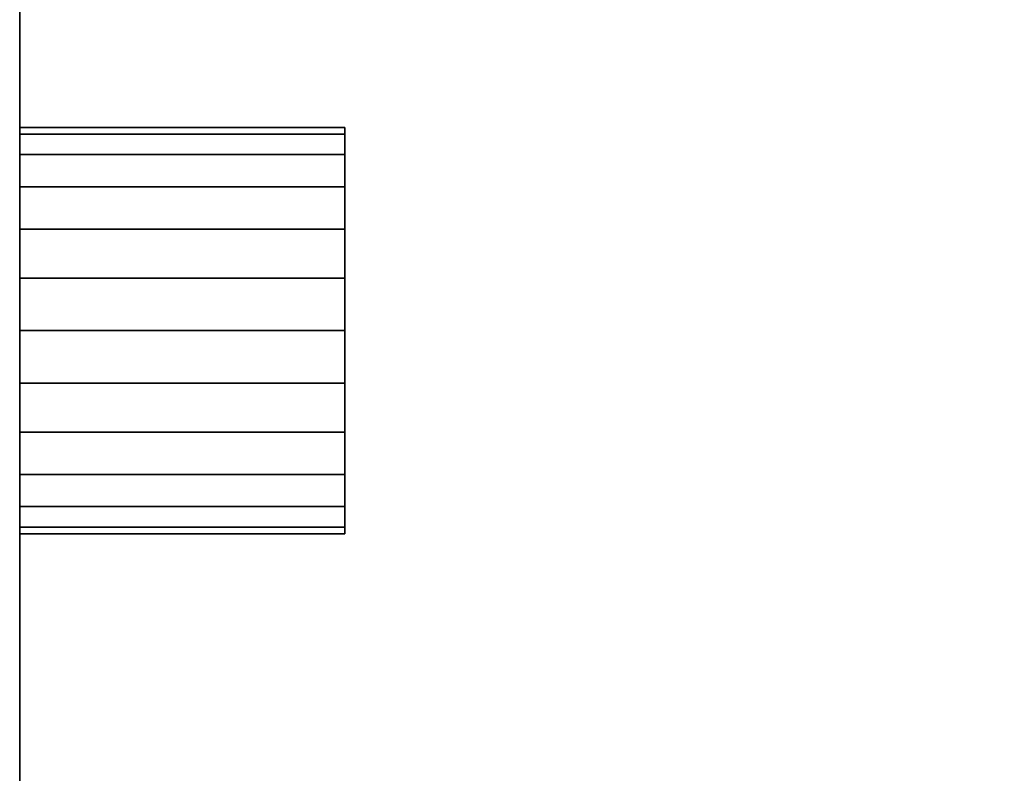
# Model space of a CAD drawing. Extents: x -1 to 2181, y -367 to 1.
# Drawn here: x 0 to 15, y -206 to -194 of the extents above; entities that cross this region are included whole.
import ezdxf

# ---------------------------------------------------------------- set-up
doc = ezdxf.new("R2010")
doc.units = 0
doc.layers.add('IQ_200_2D', color=1, linetype='Continuous')
doc.layers.add('IQ_200_3D', color=1, linetype='Continuous')

msp = doc.modelspace()

# ---------------------------------------------------------------- linework, layer by layer
at = {"layer": 'IQ_200_2D'}
msp.add_line((0, 0), (0, -350), dxfattribs=at)

# ---------------------------------------------------------------- meshes
at = {"layer": 'IQ_200_3D'}
mesh = msp.add_polyface(dxfattribs=at)
corners = [(0, -199.125, 1224.994), (0, -199.934, 1224.887), (0, -350, 1218), (0, 0, 1255), (0, -189.934, 1224.887), (0, -197.563, 1224.575), (0, -198.316, 1224.887), (0, -189.125, 1224.994), (0, -196.419, 1223.431), (0, -196.915, 1224.078), (0, -191.335, 1224.078), (0, -191.831, 1223.431), (0, -190.688, 1224.575), (0, -190.688, 1179.575), (0, -196.915, 1179.079), (0, -197.563, 1179.575), (0, -190.688, 1189.163), (0, -196.419, 1178.431), (0, -191.335, 1179.079), (0, -191.831, 1178.431), (0, -189.934, 1179.887), (0, -189.934, 1188.85), (0, -189.125, 1188.744), (0, -189.125, 1179.994), (0, -188.316, 1188.85), (0, -188.316, 1179.887), (0, -187.562, 1189.163), (0, -187.562, 1179.575), (0, -190.688, 1134.575), (0, -196.915, 1134.079), (0, -197.563, 1134.575), (0, -190.688, 1144.163), (0, -197.563, 1144.163), (0, -196.915, 1144.659), (0, -191.335, 1144.659), (0, -189.125, 1134.994), (0, -189.934, 1134.887), (0, -189.125, 1143.744), (0, -188.316, 1143.85), (0, -191.335, 1134.079), (0, -196.419, 1133.431), (0, -189.934, 1143.85), (0, -188.316, 1134.887), (0, -187.562, 1144.163), (0, -191.831, 1133.431), (0, -196.106, 1132.678), (0, -196.915, 1099.659), (0, -196.419, 1100.306), (0, -191.335, 1099.659), (0, -190.688, 1099.162), (0, -197.563, 1099.162), (0, -190.688, 1089.575), (0, -196.106, 1101.06), (0, -191.831, 1100.306), (0, -192.144, 1132.678), (0, -189.934, 1089.887), (0, -189.934, 1098.85), (0, -189.125, 1089.994), (0, -188.316, 1098.85), (0, -187.562, 1099.162), (0, -187.562, 1089.575), (0, -188.316, 1089.887), (0, -189.125, 1098.744), (0, -192.144, 1101.06), (0, -191.335, 1089.079), (0, -196.915, 1089.079), (0, -197.563, 1089.575), (0, -191.831, 1088.431), (0, -191.335, 1054.659), (0, -196.915, 1054.659), (0, -196.419, 1055.306), (0, -191.831, 1055.306), (0, -197.563, 1054.163), (0, -190.688, 1054.163), (0, -190.688, 1044.575), (0, -189.934, 1053.85), (0, -189.934, 1044.887), (0, -189.125, 1053.744), (0, -189.125, 1044.994), (0, -188.316, 1053.85), (0, -187.562, 1054.163), (0, -187.562, 1044.575), (0, -188.316, 1044.887), (0, -191.335, 1044.079), (0, -196.915, 1044.079), (0, -197.563, 1044.575), (0, -191.831, 1043.431), (0, -191.335, 1009.659), (0, -196.915, 1009.659), (0, -196.419, 1010.306), (0, -191.831, 1010.306), (0, -197.563, 1009.163), (0, -190.688, 1009.163), (0, -189.934, 1008.85)]
mesh.append_faces([[corners[k] for k in face] for face in [(18, 14, 13), (54, 45, 44), (62, 57, 56), (51, 49, 55)]], dxfattribs={"vtx0": -1, "vtx1": -1})
mesh.append_faces([[corners[k] for k in face] for face in [(4, 5, 6, 7), (20, 21, 22, 23), (13, 16, 21, 20), (24, 25, 23, 22), (25, 24, 26, 27), (29, 28, 39, 40), (44, 45, 40, 39), (55, 49, 56, 57), (64, 65, 66, 51), (68, 69, 70, 71), (83, 84, 85, 74), (87, 88, 89, 90)]], dxfattribs={"vtx0": -1, "vtx2": -1})
mesh.append_faces([[corners[k] for k in face] for face in [(13, 14, 15, 16), (28, 29, 30, 31)]], dxfattribs={"vtx0": -1, "vtx2": -1, "vtx3": -1})
mesh.append_faces([[corners[k] for k in face] for face in [(4, 12, 5), (31, 41, 28), (63, 53, 52), (64, 67, 65), (68, 73, 69), (83, 86, 84), (87, 92, 88)]], dxfattribs={"vtx1": -1, "vtx2": -1})
mesh.append_faces([[corners[k] for k in face] for face in [(50, 46, 49, 51), (72, 69, 73, 74)]], dxfattribs={"vtx1": -1, "vtx2": -1, "vtx3": -1})
mesh.append_faces([[corners[k] for k in face] for face in [(0, 1, 2, 3), (8, 9, 10, 11), (9, 5, 12, 10), (17, 14, 18, 19), (32, 33, 34, 31), (35, 36, 37, 38), (36, 28, 41, 37), (42, 35, 38, 43), (46, 47, 48, 49), (47, 52, 53, 48), (58, 59, 60, 61), (62, 58, 61, 57), (73, 75, 76, 74), (75, 77, 78, 76), (79, 80, 81, 82), (77, 79, 82, 78), (91, 88, 92, 93)]], dxfattribs={"vtx1": -1, "vtx3": -1})
mesh = msp.add_polyface(dxfattribs=at)
corners = [(0, -189.125, 1224.994), (0, -198.316, 1224.887), (0, -199.125, 1224.994), (0, 0, 1255), (0, -158.316, 1224.887), (0, -149.934, 1224.887), (0, -150.687, 1224.575), (0, -157.562, 1224.575), (0, -151.335, 1224.078), (0, -156.915, 1224.078), (0, -156.419, 1223.431), (0, -151.831, 1223.431), (0, -152.144, 1222.678), (0, -151.831, 1190.306), (0, -156.106, 1191.06), (0, -152.144, 1191.06), (0, -151.335, 1179.079), (0, -156.915, 1179.079), (0, -157.562, 1179.575), (0, -150.687, 1179.575), (0, -157.562, 1189.163), (0, -150.687, 1189.163), (0, -151.335, 1189.659), (0, -156.419, 1190.306), (0, -156.915, 1189.659), (0, -149.125, 1188.744), (0, -148.316, 1188.85), (0, -148.316, 1179.887), (0, -149.125, 1179.994), (0, -149.934, 1188.85), (0, -149.934, 1179.887), (0, -147.563, 1189.163), (0, -147.563, 1179.575), (0, -151.335, 1144.659), (0, -156.419, 1145.306), (0, -151.831, 1145.306), (0, -157.562, 1144.163), (0, -156.915, 1144.659), (0, -150.687, 1144.163), (0, -150.687, 1134.575), (0, -149.934, 1143.85), (0, -149.934, 1134.887), (0, -149.125, 1143.744), (0, -148.316, 1143.85), (0, -148.316, 1134.887), (0, -149.125, 1134.994), (0, -147.563, 1144.163), (0, -147.563, 1134.575), (0, -151.335, 1134.079), (0, -156.915, 1134.079), (0, -157.562, 1134.575), (0, -156.915, 1089.079), (0, -157.562, 1089.575), (0, -150.687, 1089.575), (0, -151.335, 1089.079), (0, -157.562, 1054.163), (0, -156.915, 1054.659), (0, -151.335, 1054.659), (0, -150.687, 1054.163), (0, -150.687, 1044.575), (0, -156.915, 1044.079), (0, -157.562, 1044.575), (0, -152.144, 1042.678), (0, -152.25, 1041.869), (0, -156, 1041.869), (0, -156.106, 1042.678), (0, -157.562, 1009.163), (0, -156.915, 1009.659), (0, -151.335, 1009.659), (0, -150.687, 1009.163), (0, -158.316, 1008.85), (0, -149.934, 1008.85), (0, 0, 1005), (0, -300, 1005), (0, -149.125, 1008.744), (0, -149.934, 1089.887), (0, -149.934, 1098.85), (0, -149.125, 1098.744), (0, -148.316, 1098.85), (0, -148.316, 1089.887), (0, -149.125, 1089.994), (0, -150.687, 1099.162), (0, -147.563, 1099.162), (0, -147.563, 1089.575), (0, -156, 1056.869), (0, -156, 1086.869), (0, -152.25, 1086.869), (0, -152.25, 1056.869), (0, -152.144, 1087.678), (0, -156.106, 1087.678), (0, -151.831, 1088.431), (0, -149.934, 1053.85), (0, -149.934, 1044.887), (0, -148.316, 1053.85), (0, -147.563, 1054.163), (0, -148.316, 1044.887), (0, -149.125, 1044.994), (0, -149.125, 1053.744), (0, -140.688, 1054.163), (0, -147.563, 1044.575), (0, -152.144, 1056.06), (0, -151.831, 1055.306), (0, -156.419, 1055.306), (0, -151.335, 1044.079), (0, -148.316, 1008.85), (0, -147.563, 1009.163), (0, -140.688, 1009.163)]
mesh.append_faces([[corners[k] for k in face] for face in [(13, 14, 15), (33, 34, 35)]], dxfattribs={"vtx0": -1, "vtx1": -1})
mesh.append_faces([[corners[k] for k in face] for face in [(19, 18, 20, 21)]], dxfattribs={"vtx0": -1, "vtx1": -1, "vtx2": -1, "vtx3": -1})
mesh.append_faces([[corners[k] for k in face] for face in [(94, 98, 99, 95)]], dxfattribs={"vtx0": -1, "vtx1": -1, "vtx3": -1})
mesh.append_faces([[corners[k] for k in face] for face in [(4, 5, 6, 7), (8, 9, 7, 6), (10, 11, 12), (16, 17, 18, 19), (48, 49, 50, 39), (78, 79, 80, 77), (79, 78, 82, 83), (88, 85, 89, 90), (59, 58, 91, 92), (96, 97, 93), (92, 91, 97, 96), (60, 59, 103)]], dxfattribs={"vtx0": -1, "vtx2": -1})
mesh.append_faces([[corners[k] for k in face] for face in [(0, 1, 2, 3), (59, 60, 61, 58)]], dxfattribs={"vtx0": -1, "vtx2": -1, "vtx3": -1})
mesh.append_faces([[corners[k] for k in face] for face in [(72, 73, 74), (80, 75, 77), (88, 86, 85), (100, 101, 102), (104, 105, 106)]], dxfattribs={"vtx1": -1, "vtx2": -1})
mesh.append_faces([[corners[k] for k in face] for face in [(36, 37, 38, 39), (81, 76, 53, 52)]], dxfattribs={"vtx1": -1, "vtx2": -1, "vtx3": -1})
mesh.append_faces([[corners[k] for k in face] for face in [(13, 22, 23, 14), (22, 21, 24, 23), (25, 26, 27, 28), (21, 29, 30, 19), (26, 31, 32, 27), (29, 25, 28, 30), (33, 38, 37, 34), (38, 40, 41, 39), (42, 43, 44, 45), (43, 46, 47, 44), (40, 42, 45, 41), (51, 52, 53, 54), (55, 56, 57, 58), (62, 63, 64, 65), (66, 67, 68, 69), (70, 66, 69, 71), (75, 53, 76, 77), (84, 85, 86, 87), (93, 94, 95, 96)]], dxfattribs={"vtx1": -1, "vtx3": -1})
mesh = msp.add_polyface(dxfattribs=at)
corners = [(2180, -350, 1218), (2180, 0, 1255), (0, 0, 1255), (0, -350, 1218), (2149, -296.852, 1223.618), (381, -296.852, 1223.618), (381, -54.761, 1249.211), (2149, -54.761, 1249.211)]
mesh.append_faces([[corners[k] for k in face] for face in [(1, 7, 0), (4, 0, 7)]], dxfattribs={"vtx0": -1, "vtx1": -1})
mesh.append_faces([[corners[k] for k in face] for face in [(0, 4, 5, 3), (6, 2, 3), (3, 5, 6)]], dxfattribs={"vtx0": -1, "vtx2": -1})
mesh.append_faces([[corners[k] for k in face] for face in [(6, 7, 1, 2)]], dxfattribs={"vtx1": -1, "vtx3": -1})
mesh = msp.add_polyface(dxfattribs=at)
corners = [(2180, -300, 1005), (0, -300, 1005), (0, 0, 1005), (2180, 0, 1005)]
mesh.append_faces([[corners[k] for k in face] for face in [(0, 1, 2, 3)]])
mesh = msp.add_polyface(dxfattribs=at)
corners = [(0, -196.106, 1191.06), (0, -196, 1191.869), (0, -192.25, 1191.869), (0, -191.831, 1190.306), (0, -196.915, 1189.659), (0, -196.419, 1190.306), (0, -192.144, 1191.06), (0, -191.335, 1189.659), (0, -197.563, 1189.163), (0, -196.106, 1222.678), (0, -196.419, 1223.431), (0, -191.831, 1223.431), (0, -192.144, 1222.678), (0, -196, 1221.869), (0, -192.25, 1221.869), (0, -199.125, 1179.994), (0, -199.934, 1179.887), (0, -199.125, 1188.744), (0, -198.316, 1188.85), (0, -198.316, 1179.887), (0, -191.831, 1178.431), (0, -192.144, 1177.678), (0, -196.106, 1177.678), (0, -196.419, 1178.431), (0, -192.25, 1176.869), (0, -196, 1176.869), (0, -196, 1146.869), (0, -192.25, 1146.869), (0, -197.563, 1179.575), (0, -190.688, 1189.163), (0, -198.316, 1143.85), (0, -197.563, 1144.163), (0, -198.316, 1134.887), (0, -199.125, 1134.994), (0, -190.688, 1144.163), (0, -197.563, 1134.575), (0, -199.125, 1143.744), (0, -199.934, 1134.887), (0, -196.106, 1146.06), (0, -192.144, 1146.06), (0, -196.419, 1145.306), (0, -191.831, 1145.306), (0, -191.335, 1144.659), (0, -196.915, 1144.659), (0, -196, 1101.869), (0, -196, 1131.869), (0, -192.25, 1131.869), (0, -192.25, 1101.869), (0, -192.144, 1101.06), (0, -196.106, 1101.06), (0, -196.106, 1132.678), (0, -192.144, 1132.678), (0, -197.563, 1089.575), (0, -198.316, 1098.85), (0, -197.563, 1099.162), (0, -190.688, 1089.575), (0, -198.316, 1089.887), (0, -199.125, 1098.744), (0, -199.125, 1089.994), (0, -199.934, 1098.85), (0, -196.419, 1088.431), (0, -196.915, 1089.079), (0, -191.831, 1088.431), (0, -192.144, 1087.678), (0, -196.106, 1087.678), (0, -192.25, 1086.869), (0, -196, 1086.869), (0, -192.25, 1056.869), (0, -196, 1056.869), (0, -192.144, 1056.06), (0, -196.106, 1056.06), (0, -191.831, 1055.306), (0, -196.419, 1055.306), (0, -198.316, 1044.887), (0, -199.125, 1053.744), (0, -198.316, 1053.85), (0, -197.563, 1044.575), (0, -197.563, 1054.163), (0, -190.688, 1044.575), (0, -199.125, 1044.994), (0, -199.934, 1053.85), (0, -196.419, 1043.431), (0, -196.915, 1044.079), (0, -191.831, 1043.431), (0, -192.144, 1042.678), (0, -192.25, 1041.869), (0, -196.106, 1042.678), (0, -192.25, 1011.869), (0, -196, 1011.869), (0, -196, 1041.869), (0, -192.144, 1011.06), (0, -196.106, 1011.06), (0, -191.831, 1010.306), (0, -196.419, 1010.306), (0, -189.125, 1008.744), (0, -199.125, 1008.744), (0, -198.316, 1008.85), (0, -189.934, 1008.85), (0, -197.563, 1009.163), (0, -159.125, 1008.744), (0, -149.125, 1008.744), (0, -300, 1005), (0, -169.125, 1008.744)]
mesh.append_faces([[corners[k] for k in face] for face in [(19, 8, 28), (60, 63, 64)]], dxfattribs={"vtx0": -1, "vtx1": -1})
mesh.append_faces([[corners[k] for k in face] for face in [(99, 100, 101, 102)]], dxfattribs={"vtx0": -1, "vtx1": -1, "vtx2": -1, "vtx3": -1})
mesh.append_faces([[corners[k] for k in face] for face in [(31, 34, 35, 32)]], dxfattribs={"vtx0": -1, "vtx1": -1, "vtx3": -1})
mesh.append_faces([[corners[k] for k in face] for face in [(3, 4, 5, 6), (7, 8, 4, 3), (6, 5, 0, 2), (48, 49, 44, 47), (56, 57, 53, 52), (58, 59, 57, 56), (64, 63, 65, 66), (67, 68, 66, 65), (69, 70, 68, 67), (71, 72, 70, 69), (73, 74, 75, 76), (79, 80, 74, 73), (87, 88, 89), (90, 91, 88, 87), (92, 93, 91, 90), (94, 95, 96, 97), (97, 96, 98)]], dxfattribs={"vtx0": -1, "vtx2": -1})
mesh.append_faces([[corners[k] for k in face] for face in [(8, 7, 29, 28), (52, 53, 54, 55), (76, 75, 77, 78)]], dxfattribs={"vtx0": -1, "vtx2": -1, "vtx3": -1})
mesh.append_faces([[corners[k] for k in face] for face in [(0, 1, 2)]], dxfattribs={"vtx1": -1, "vtx2": -1})
mesh.append_faces([[corners[k] for k in face] for face in [(9, 10, 11, 12), (1, 13, 14, 2), (13, 9, 12, 14), (15, 16, 17, 18), (19, 15, 18, 8), (20, 21, 22, 23), (21, 24, 25, 22), (26, 25, 24, 27), (30, 31, 32, 33), (36, 30, 33, 37), (38, 26, 27, 39), (40, 38, 39, 41), (41, 42, 43, 40), (44, 45, 46, 47), (45, 50, 51, 46), (60, 61, 62, 63), (81, 82, 83, 84), (84, 85, 86, 81), (89, 86, 85, 87)]], dxfattribs={"vtx1": -1, "vtx3": -1})
mesh = msp.add_polyface(dxfattribs=at)
corners = [(0, -350, 1218), (0, -202.144, 1222.678), (0, -202.25, 1221.869), (0, -201.831, 1223.431), (0, -202.25, 1191.869), (0, -202.25, 1176.869), (0, -201.335, 1224.078), (0, -200.688, 1224.575), (0, -199.934, 1224.887), (0, -202.144, 1191.06), (0, -201.831, 1178.431), (0, -201.831, 1190.306), (0, -201.335, 1189.659), (0, -201.335, 1179.079), (0, -202.144, 1177.678), (0, -200.688, 1189.163), (0, -200.688, 1179.575), (0, -199.934, 1179.887), (0, -199.934, 1188.85), (0, -199.125, 1188.744), (0, -202.25, 1146.869), (0, -350, 1064.588), (0, -202.25, 1131.869), (0, -202.144, 1146.06), (0, -202.144, 1132.678), (0, -201.831, 1133.431), (0, -201.831, 1145.306), (0, -201.335, 1144.659), (0, -201.335, 1134.079), (0, -200.688, 1134.575), (0, -200.688, 1144.163), (0, -199.934, 1143.85), (0, -199.934, 1134.887), (0, -199.125, 1143.744), (0, -202.25, 1101.869), (0, -201.831, 1088.431), (0, -202.144, 1101.06), (0, -201.831, 1100.306), (0, -201.335, 1089.079), (0, -200.688, 1099.162), (0, -199.934, 1098.85), (0, -199.934, 1089.887), (0, -200.688, 1089.575), (0, -201.335, 1099.659), (0, -202.144, 1087.678), (0, -199.125, 1089.994), (0, -202.25, 1086.869), (0, -202.25, 1056.869), (0, -300, 1005), (0, -202.144, 1042.678), (0, -202.144, 1056.06), (0, -201.831, 1043.431), (0, -201.831, 1055.306), (0, -201.335, 1044.079), (0, -200.688, 1044.575), (0, -201.335, 1054.659), (0, -200.688, 1054.163), (0, -199.934, 1044.887), (0, -199.934, 1053.85), (0, -199.125, 1044.994), (0, -202.25, 1041.869), (0, -202.25, 1011.869), (0, -202.144, 1011.06), (0, -201.831, 1010.306), (0, -201.335, 1009.659), (0, -200.688, 1009.163), (0, -199.934, 1008.85), (0, -199.125, 1008.744), (0, -189.125, 1008.744), (0, -179.125, 1008.744), (0, -178.316, 1008.85), (0, -169.125, 1008.744)]
mesh.append_faces([[corners[k] for k in face] for face in [(1, 0, 3), (14, 11, 10), (18, 16, 15), (62, 48, 61)]], dxfattribs={"vtx0": -1, "vtx1": -1})
mesh.append_faces([[corners[k] for k in face] for face in [(46, 21, 34, 44)]], dxfattribs={"vtx0": -1, "vtx1": -1, "vtx2": -1})
mesh.append_faces([[corners[k] for k in face] for face in [(68, 69, 48, 67)]], dxfattribs={"vtx0": -1, "vtx1": -1, "vtx2": -1, "vtx3": -1})
mesh.append_faces([[corners[k] for k in face] for face in [(48, 47, 60, 61)]], dxfattribs={"vtx0": -1, "vtx1": -1, "vtx3": -1})
mesh.append_faces([[corners[k] for k in face] for face in [(0, 1, 2), (5, 4, 9), (10, 11, 12, 13), (13, 12, 15, 16), (0, 5, 20, 21), (22, 20, 23, 24), (25, 26, 27, 28), (24, 23, 26, 25), (29, 30, 31, 32), (28, 27, 30, 29), (32, 31, 33), (35, 36, 37, 38), (44, 34, 36, 35), (38, 37, 43, 42), (40, 45, 41), (49, 47, 50, 51), (51, 50, 52, 53), (54, 55, 56, 57), (57, 56, 58, 59), (53, 52, 55, 54), (47, 49, 60)]], dxfattribs={"vtx0": -1, "vtx2": -1})
mesh.append_faces([[corners[k] for k in face] for face in [(0, 2, 4, 5)]], dxfattribs={"vtx0": -1, "vtx2": -1, "vtx3": -1})
mesh.append_faces([[corners[k] for k in face] for face in [(6, 3, 0), (7, 6, 0), (8, 7, 0), (43, 39, 42), (62, 63, 48), (63, 64, 48), (65, 66, 48), (66, 67, 48), (64, 65, 48)]], dxfattribs={"vtx1": -1, "vtx2": -1})
mesh.append_faces([[corners[k] for k in face] for face in [(22, 34, 21, 20), (69, 70, 71, 48)]], dxfattribs={"vtx1": -1, "vtx2": -1, "vtx3": -1})
mesh.append_faces([[corners[k] for k in face] for face in [(9, 11, 14, 5), (17, 16, 18, 19), (39, 40, 41, 42), (46, 47, 48, 21)]], dxfattribs={"vtx1": -1, "vtx3": -1})
mesh = msp.add_polyface(dxfattribs=at)
corners = [(5, -190.688, 1189.163), (5, -191.335, 1189.659), (5, -191.831, 1190.306), (5, -192.144, 1191.06), (5, -190.688, 1144.163), (5, -191.335, 1144.659), (5, -191.831, 1145.306), (5, -192.144, 1146.06), (5, -192.144, 1177.678), (5, -191.831, 1178.431), (5, -190.688, 1179.575), (5, -192.25, 1176.869), (5, -190.688, 1099.162), (5, -191.335, 1099.659), (5, -191.831, 1100.306), (5, -192.144, 1101.06), (5, -192.144, 1132.678), (5, -191.831, 1133.431), (5, -190.688, 1134.575), (5, -192.25, 1131.869), (5, -196.915, 1189.659), (5, -197.563, 1189.163), (5, -198.316, 1188.85), (5, -200.688, 1189.163), (5, -196, 1191.869), (5, -196.106, 1191.06), (5, -196.419, 1190.306), (5, -196.419, 1223.431), (5, -196.106, 1222.678), (5, -196, 1221.869), (5, -202.25, 1221.869), (5, -198.316, 1224.887), (5, -197.563, 1224.575), (5, -196.915, 1224.078), (5, -199.125, 1224.994), (5, -199.934, 1224.887), (5, -196.915, 1144.659), (5, -197.563, 1144.163), (5, -198.316, 1143.85), (5, -200.688, 1144.163), (5, -196, 1146.869), (5, -196.106, 1146.06), (5, -196.419, 1145.306), (5, -196.106, 1177.678), (5, -196, 1176.869), (5, -197.563, 1179.575), (5, -196.419, 1178.431), (5, -196.915, 1179.079), (5, -198.316, 1179.887), (5, -199.125, 1179.994), (5, -196.915, 1099.659), (5, -197.563, 1099.162), (5, -198.316, 1098.85), (5, -200.688, 1099.162), (5, -196, 1101.869), (5, -196.106, 1101.06), (5, -196.419, 1100.306), (5, -196.106, 1132.678), (5, -196, 1131.869), (5, -197.563, 1134.575), (5, -196.419, 1133.431), (5, -196.915, 1134.079), (5, -198.316, 1134.887), (5, -199.125, 1134.994), (5, -190.688, 1054.163), (5, -191.335, 1054.659), (5, -191.831, 1055.306), (5, -192.144, 1056.06), (5, -192.144, 1087.678), (5, -191.831, 1088.431), (5, -190.688, 1089.575), (5, -192.25, 1086.869), (5, -192.144, 1042.678), (5, -191.831, 1043.431), (5, -190.688, 1044.575), (5, -192.25, 1041.869), (5, -196.915, 1054.659), (5, -197.563, 1054.163), (5, -198.316, 1053.85), (5, -200.688, 1054.163), (5, -196, 1056.869), (5, -196.106, 1056.06), (5, -196.419, 1055.306), (5, -196.106, 1087.678), (5, -196, 1086.869), (5, -197.563, 1089.575), (5, -196.419, 1088.431), (5, -196.915, 1089.079), (5, -198.316, 1089.887), (5, -199.125, 1089.994), (5, -196.915, 1009.659), (5, -197.563, 1009.163), (5, -198.316, 1008.85), (5, -200.688, 1009.163), (5, -196, 1011.869), (5, -196.106, 1011.06), (5, -196.419, 1010.306), (5, -196.106, 1042.678), (5, -196, 1041.869), (5, -197.563, 1044.575), (5, -196.419, 1043.431), (5, -200.688, 1044.575), (5, -202.25, 1041.869), (5, -196.915, 1044.079), (5, -198.316, 1044.887), (5, -199.125, 1044.994)]
mesh.append_faces([[corners[k] for k in face] for face in [(20, 24, 25, 26), (36, 40, 41, 42), (50, 54, 55, 56), (76, 80, 81, 82), (90, 94, 95, 96)]], dxfattribs={"vtx0": -1})
mesh.append_faces([[corners[k] for k in face] for face in [(24, 20, 23), (40, 36, 39), (54, 50, 53), (80, 76, 79), (94, 90, 93)]], dxfattribs={"vtx0": -1, "vtx1": -1, "vtx2": -1})
mesh.append_faces([[corners[k] for k in face] for face in [(101, 99, 98, 102)]], dxfattribs={"vtx0": -1, "vtx1": -1, "vtx2": -1, "vtx3": -1})
mesh.append_faces([[corners[k] for k in face] for face in [(47, 46, 45), (48, 45, 49), (61, 60, 59), (62, 59, 63), (87, 86, 85), (88, 85, 89), (103, 100, 99), (104, 99, 105)]], dxfattribs={"vtx1": -1})
mesh.append_faces([[corners[k] for k in face] for face in [(8, 9, 10, 11), (16, 17, 18, 19), (34, 31, 27, 35), (43, 44, 45, 46), (57, 58, 59, 60), (68, 69, 70, 71), (72, 73, 74, 75), (83, 84, 85, 86), (97, 98, 99, 100)]], dxfattribs={"vtx1": -1, "vtx2": -1})
mesh.append_faces([[corners[k] for k in face] for face in [(20, 21, 22, 23), (27, 28, 29, 30), (36, 37, 38, 39), (50, 51, 52, 53), (76, 77, 78, 79), (90, 91, 92, 93)]], dxfattribs={"vtx2": -1, "vtx3": -1})
mesh.append_faces([[corners[k] for k in face] for face in [(0, 1, 2, 3), (4, 5, 6, 7), (12, 13, 14, 15), (31, 32, 33, 27), (64, 65, 66, 67)]], dxfattribs={"vtx3": -1})
mesh = msp.add_polyface(dxfattribs=at)
corners = [(5, -196, 1221.869), (0, -196, 1221.869), (0, -196, 1191.869), (5, -196, 1191.869)]
mesh.append_faces([[corners[k] for k in face] for face in [(0, 1, 2, 3)]])
mesh = msp.add_polyface(dxfattribs=at)
corners = [(5, -196, 1221.869), (5, -196.106, 1222.678), (5, -196.419, 1223.431), (5, -196.915, 1224.078), (5, -197.563, 1224.575), (5, -198.316, 1224.887), (5, -199.125, 1224.994), (5, -199.934, 1224.887), (5, -200.688, 1224.575), (5, -201.335, 1224.078), (5, -201.831, 1223.431), (5, -202.144, 1222.678), (5, -202.25, 1221.869), (0, -202.25, 1221.869), (0, -202.144, 1222.678), (0, -201.831, 1223.431), (0, -201.335, 1224.078), (0, -200.688, 1224.575), (0, -199.934, 1224.887), (0, -199.125, 1224.994), (0, -198.316, 1224.887), (0, -197.563, 1224.575), (0, -196.915, 1224.078), (0, -196.419, 1223.431), (0, -196.106, 1222.678), (0, -196, 1221.869)]
mesh.append_faces([[corners[k] for k in face] for face in [(1, 24, 25, 0), (14, 11, 12, 13)]], dxfattribs={"vtx0": -1})
mesh.append_faces([[corners[k] for k in face] for face in [(2, 23, 24, 1), (4, 21, 22, 3), (3, 22, 23, 2), (5, 20, 21, 4), (20, 5, 6, 19), (7, 18, 19, 6), (8, 17, 18, 7), (10, 15, 16, 9), (9, 16, 17, 8), (11, 14, 15, 10)]], dxfattribs={"vtx0": -1, "vtx2": -1})
mesh = msp.add_polyface(dxfattribs=at)
corners = [(5, -202.25, 1191.869), (5, -202.144, 1191.06), (5, -201.831, 1190.306), (5, -201.335, 1189.659), (5, -200.688, 1189.163), (5, -199.934, 1188.85), (5, -199.125, 1188.744), (5, -198.316, 1188.85), (5, -197.563, 1189.163), (5, -196.915, 1189.659), (5, -196.419, 1190.306), (5, -196.106, 1191.06), (5, -196, 1191.869), (0, -196, 1191.869), (0, -196.106, 1191.06), (0, -196.419, 1190.306), (0, -196.915, 1189.659), (0, -197.563, 1189.163), (0, -198.316, 1188.85), (0, -199.125, 1188.744), (0, -199.934, 1188.85), (0, -200.688, 1189.163), (0, -201.335, 1189.659), (0, -201.831, 1190.306), (0, -202.144, 1191.06), (0, -202.25, 1191.869)]
mesh.append_faces([[corners[k] for k in face] for face in [(1, 24, 25, 0), (14, 11, 12, 13)]], dxfattribs={"vtx0": -1})
mesh.append_faces([[corners[k] for k in face] for face in [(2, 23, 24, 1), (4, 21, 22, 3), (3, 22, 23, 2), (5, 20, 21, 4), (20, 5, 6, 19), (7, 18, 19, 6), (8, 17, 18, 7), (10, 15, 16, 9), (9, 16, 17, 8), (11, 14, 15, 10)]], dxfattribs={"vtx0": -1, "vtx2": -1})
mesh = msp.add_polyface(dxfattribs=at)
corners = [(5, -196, 1176.869), (0, -196, 1176.869), (0, -196, 1146.869), (5, -196, 1146.869)]
mesh.append_faces([[corners[k] for k in face] for face in [(0, 1, 2, 3)]])
mesh = msp.add_polyface(dxfattribs=at)
corners = [(5, -196, 1176.869), (5, -196.106, 1177.678), (5, -196.419, 1178.431), (5, -196.915, 1179.079), (5, -197.563, 1179.575), (5, -198.316, 1179.887), (5, -199.125, 1179.994), (5, -199.934, 1179.887), (5, -200.688, 1179.575), (5, -201.335, 1179.079), (5, -201.831, 1178.431), (5, -202.144, 1177.678), (5, -202.25, 1176.869), (0, -202.25, 1176.869), (0, -202.144, 1177.678), (0, -201.831, 1178.431), (0, -201.335, 1179.079), (0, -200.688, 1179.575), (0, -199.934, 1179.887), (0, -199.125, 1179.994), (0, -198.316, 1179.887), (0, -197.563, 1179.575), (0, -196.915, 1179.079), (0, -196.419, 1178.431), (0, -196.106, 1177.678), (0, -196, 1176.869)]
mesh.append_faces([[corners[k] for k in face] for face in [(1, 24, 25, 0), (14, 11, 12, 13)]], dxfattribs={"vtx0": -1})
mesh.append_faces([[corners[k] for k in face] for face in [(2, 23, 24, 1), (4, 21, 22, 3), (3, 22, 23, 2), (5, 20, 21, 4), (20, 5, 6, 19), (7, 18, 19, 6), (8, 17, 18, 7), (10, 15, 16, 9), (9, 16, 17, 8), (11, 14, 15, 10)]], dxfattribs={"vtx0": -1, "vtx2": -1})
mesh = msp.add_polyface(dxfattribs=at)
corners = [(5, -202.25, 1146.869), (5, -202.144, 1146.06), (5, -201.831, 1145.306), (5, -201.335, 1144.659), (5, -200.688, 1144.163), (5, -199.934, 1143.85), (5, -199.125, 1143.744), (5, -198.316, 1143.85), (5, -197.563, 1144.163), (5, -196.915, 1144.659), (5, -196.419, 1145.306), (5, -196.106, 1146.06), (5, -196, 1146.869), (0, -196, 1146.869), (0, -196.106, 1146.06), (0, -196.419, 1145.306), (0, -196.915, 1144.659), (0, -197.563, 1144.163), (0, -198.316, 1143.85), (0, -199.125, 1143.744), (0, -199.934, 1143.85), (0, -200.688, 1144.163), (0, -201.335, 1144.659), (0, -201.831, 1145.306), (0, -202.144, 1146.06), (0, -202.25, 1146.869)]
mesh.append_faces([[corners[k] for k in face] for face in [(1, 24, 25, 0), (14, 11, 12, 13)]], dxfattribs={"vtx0": -1})
mesh.append_faces([[corners[k] for k in face] for face in [(2, 23, 24, 1), (4, 21, 22, 3), (3, 22, 23, 2), (5, 20, 21, 4), (20, 5, 6, 19), (7, 18, 19, 6), (8, 17, 18, 7), (10, 15, 16, 9), (9, 16, 17, 8), (11, 14, 15, 10)]], dxfattribs={"vtx0": -1, "vtx2": -1})
mesh = msp.add_polyface(dxfattribs=at)
corners = [(5, -196, 1131.869), (0, -196, 1131.869), (0, -196, 1101.869), (5, -196, 1101.869)]
mesh.append_faces([[corners[k] for k in face] for face in [(0, 1, 2, 3)]])
mesh = msp.add_polyface(dxfattribs=at)
corners = [(5, -196, 1131.869), (5, -196.106, 1132.678), (5, -196.419, 1133.431), (5, -196.915, 1134.079), (5, -197.563, 1134.575), (5, -198.316, 1134.887), (5, -199.125, 1134.994), (5, -199.934, 1134.887), (5, -200.688, 1134.575), (5, -201.335, 1134.079), (5, -201.831, 1133.431), (5, -202.144, 1132.678), (5, -202.25, 1131.869), (0, -202.25, 1131.869), (0, -202.144, 1132.678), (0, -201.831, 1133.431), (0, -201.335, 1134.079), (0, -200.688, 1134.575), (0, -199.934, 1134.887), (0, -199.125, 1134.994), (0, -198.316, 1134.887), (0, -197.563, 1134.575), (0, -196.915, 1134.079), (0, -196.419, 1133.431), (0, -196.106, 1132.678), (0, -196, 1131.869)]
mesh.append_faces([[corners[k] for k in face] for face in [(1, 24, 25, 0), (14, 11, 12, 13)]], dxfattribs={"vtx0": -1})
mesh.append_faces([[corners[k] for k in face] for face in [(2, 23, 24, 1), (4, 21, 22, 3), (3, 22, 23, 2), (5, 20, 21, 4), (20, 5, 6, 19), (7, 18, 19, 6), (8, 17, 18, 7), (10, 15, 16, 9), (9, 16, 17, 8), (11, 14, 15, 10)]], dxfattribs={"vtx0": -1, "vtx2": -1})
mesh = msp.add_polyface(dxfattribs=at)
corners = [(5, -202.25, 1101.869), (5, -202.144, 1101.06), (5, -201.831, 1100.306), (5, -201.335, 1099.659), (5, -200.688, 1099.162), (5, -199.934, 1098.85), (5, -199.125, 1098.744), (5, -198.316, 1098.85), (5, -197.563, 1099.162), (5, -196.915, 1099.659), (5, -196.419, 1100.306), (5, -196.106, 1101.06), (5, -196, 1101.869), (0, -196, 1101.869), (0, -196.106, 1101.06), (0, -196.419, 1100.306), (0, -196.915, 1099.659), (0, -197.563, 1099.162), (0, -198.316, 1098.85), (0, -199.125, 1098.744), (0, -199.934, 1098.85), (0, -200.688, 1099.162), (0, -201.335, 1099.659), (0, -201.831, 1100.306), (0, -202.144, 1101.06), (0, -202.25, 1101.869)]
mesh.append_faces([[corners[k] for k in face] for face in [(1, 24, 25, 0), (14, 11, 12, 13)]], dxfattribs={"vtx0": -1})
mesh.append_faces([[corners[k] for k in face] for face in [(2, 23, 24, 1), (4, 21, 22, 3), (3, 22, 23, 2), (5, 20, 21, 4), (20, 5, 6, 19), (7, 18, 19, 6), (8, 17, 18, 7), (10, 15, 16, 9), (9, 16, 17, 8), (11, 14, 15, 10)]], dxfattribs={"vtx0": -1, "vtx2": -1})
mesh = msp.add_polyface(dxfattribs=at)
corners = [(5, -196, 1086.869), (0, -196, 1086.869), (0, -196, 1056.869), (5, -196, 1056.869)]
mesh.append_faces([[corners[k] for k in face] for face in [(0, 1, 2, 3)]])
mesh = msp.add_polyface(dxfattribs=at)
corners = [(5, -196, 1086.869), (5, -196.106, 1087.678), (5, -196.419, 1088.431), (5, -196.915, 1089.079), (5, -197.563, 1089.575), (5, -198.316, 1089.887), (5, -199.125, 1089.994), (5, -199.934, 1089.887), (5, -200.688, 1089.575), (5, -201.335, 1089.079), (5, -201.831, 1088.431), (5, -202.144, 1087.678), (5, -202.25, 1086.869), (0, -202.25, 1086.869), (0, -202.144, 1087.678), (0, -201.831, 1088.431), (0, -201.335, 1089.079), (0, -200.688, 1089.575), (0, -199.934, 1089.887), (0, -199.125, 1089.994), (0, -198.316, 1089.887), (0, -197.563, 1089.575), (0, -196.915, 1089.079), (0, -196.419, 1088.431), (0, -196.106, 1087.678), (0, -196, 1086.869)]
mesh.append_faces([[corners[k] for k in face] for face in [(1, 24, 25, 0), (14, 11, 12, 13)]], dxfattribs={"vtx0": -1})
mesh.append_faces([[corners[k] for k in face] for face in [(2, 23, 24, 1), (4, 21, 22, 3), (3, 22, 23, 2), (5, 20, 21, 4), (20, 5, 6, 19), (7, 18, 19, 6), (8, 17, 18, 7), (10, 15, 16, 9), (9, 16, 17, 8), (11, 14, 15, 10)]], dxfattribs={"vtx0": -1, "vtx2": -1})
mesh = msp.add_polyface(dxfattribs=at)
corners = [(5, -202.25, 1056.869), (5, -202.144, 1056.06), (5, -201.831, 1055.306), (5, -201.335, 1054.659), (5, -200.688, 1054.163), (5, -199.934, 1053.85), (5, -199.125, 1053.744), (5, -198.316, 1053.85), (5, -197.563, 1054.163), (5, -196.915, 1054.659), (5, -196.419, 1055.306), (5, -196.106, 1056.06), (5, -196, 1056.869), (0, -196, 1056.869), (0, -196.106, 1056.06), (0, -196.419, 1055.306), (0, -196.915, 1054.659), (0, -197.563, 1054.163), (0, -198.316, 1053.85), (0, -199.125, 1053.744), (0, -199.934, 1053.85), (0, -200.688, 1054.163), (0, -201.335, 1054.659), (0, -201.831, 1055.306), (0, -202.144, 1056.06), (0, -202.25, 1056.869)]
mesh.append_faces([[corners[k] for k in face] for face in [(1, 24, 25, 0), (14, 11, 12, 13)]], dxfattribs={"vtx0": -1})
mesh.append_faces([[corners[k] for k in face] for face in [(2, 23, 24, 1), (4, 21, 22, 3), (3, 22, 23, 2), (5, 20, 21, 4), (20, 5, 6, 19), (7, 18, 19, 6), (8, 17, 18, 7), (10, 15, 16, 9), (9, 16, 17, 8), (11, 14, 15, 10)]], dxfattribs={"vtx0": -1, "vtx2": -1})
mesh = msp.add_polyface(dxfattribs=at)
corners = [(5, -196, 1041.869), (0, -196, 1041.869), (0, -196, 1011.869), (5, -196, 1011.869)]
mesh.append_faces([[corners[k] for k in face] for face in [(0, 1, 2, 3)]])
mesh = msp.add_polyface(dxfattribs=at)
corners = [(5, -196, 1041.869), (5, -196.106, 1042.678), (5, -196.419, 1043.431), (5, -196.915, 1044.079), (5, -197.563, 1044.575), (5, -198.316, 1044.887), (5, -199.125, 1044.994), (5, -199.934, 1044.887), (5, -200.688, 1044.575), (5, -201.335, 1044.079), (5, -201.831, 1043.431), (5, -202.144, 1042.678), (5, -202.25, 1041.869), (0, -202.25, 1041.869), (0, -202.144, 1042.678), (0, -201.831, 1043.431), (0, -201.335, 1044.079), (0, -200.688, 1044.575), (0, -199.934, 1044.887), (0, -199.125, 1044.994), (0, -198.316, 1044.887), (0, -197.563, 1044.575), (0, -196.915, 1044.079), (0, -196.419, 1043.431), (0, -196.106, 1042.678), (0, -196, 1041.869)]
mesh.append_faces([[corners[k] for k in face] for face in [(1, 24, 25, 0), (14, 11, 12, 13)]], dxfattribs={"vtx0": -1})
mesh.append_faces([[corners[k] for k in face] for face in [(2, 23, 24, 1), (4, 21, 22, 3), (3, 22, 23, 2), (5, 20, 21, 4), (20, 5, 6, 19), (7, 18, 19, 6), (8, 17, 18, 7), (10, 15, 16, 9), (9, 16, 17, 8), (11, 14, 15, 10)]], dxfattribs={"vtx0": -1, "vtx2": -1})
mesh = msp.add_polyface(dxfattribs=at)
corners = [(5, -202.25, 1011.869), (5, -202.144, 1011.06), (5, -201.831, 1010.306), (5, -201.335, 1009.659), (5, -200.688, 1009.163), (5, -199.934, 1008.85), (5, -199.125, 1008.744), (5, -198.316, 1008.85), (5, -197.563, 1009.163), (5, -196.915, 1009.659), (5, -196.419, 1010.306), (5, -196.106, 1011.06), (5, -196, 1011.869), (0, -196, 1011.869), (0, -196.106, 1011.06), (0, -196.419, 1010.306), (0, -196.915, 1009.659), (0, -197.563, 1009.163), (0, -198.316, 1008.85), (0, -199.125, 1008.744), (0, -199.934, 1008.85), (0, -200.688, 1009.163), (0, -201.335, 1009.659), (0, -201.831, 1010.306), (0, -202.144, 1011.06), (0, -202.25, 1011.869)]
mesh.append_faces([[corners[k] for k in face] for face in [(1, 24, 25, 0), (14, 11, 12, 13)]], dxfattribs={"vtx0": -1})
mesh.append_faces([[corners[k] for k in face] for face in [(2, 23, 24, 1), (4, 21, 22, 3), (3, 22, 23, 2), (5, 20, 21, 4), (20, 5, 6, 19), (7, 18, 19, 6), (8, 17, 18, 7), (10, 15, 16, 9), (9, 16, 17, 8), (11, 14, 15, 10)]], dxfattribs={"vtx0": -1, "vtx2": -1})
mesh = msp.add_polyface(dxfattribs=at)
corners = [(5, -199.125, 1188.744), (5, -199.934, 1188.85), (5, -200.688, 1189.163), (5, -198.316, 1188.85), (5, -201.335, 1189.659), (5, -201.831, 1190.306), (5, -202.144, 1191.06), (5, -202.25, 1191.869), (5, -196, 1191.869), (5, -202.25, 1221.869), (5, -196, 1221.869), (5, -202.144, 1222.678), (5, -201.831, 1223.431), (5, -201.335, 1224.078), (5, -199.934, 1224.887), (5, -196.419, 1223.431), (5, -200.688, 1224.575), (5, -199.125, 1143.744), (5, -199.934, 1143.85), (5, -200.688, 1144.163), (5, -198.316, 1143.85), (5, -201.335, 1144.659), (5, -201.831, 1145.306), (5, -202.144, 1146.06), (5, -202.25, 1146.869), (5, -196, 1146.869), (5, -202.25, 1176.869), (5, -196, 1176.869), (5, -200.688, 1179.575), (5, -197.563, 1179.575), (5, -202.144, 1177.678), (5, -201.831, 1178.431), (5, -199.934, 1179.887), (5, -199.125, 1179.994), (5, -201.335, 1179.079), (5, -199.125, 1098.744), (5, -199.934, 1098.85), (5, -200.688, 1099.162), (5, -198.316, 1098.85), (5, -201.335, 1099.659), (5, -201.831, 1100.306), (5, -202.144, 1101.06), (5, -202.25, 1101.869), (5, -196, 1101.869), (5, -202.25, 1131.869), (5, -196, 1131.869), (5, -200.688, 1134.575), (5, -197.563, 1134.575), (5, -202.144, 1132.678), (5, -201.831, 1133.431), (5, -199.934, 1134.887), (5, -199.125, 1134.994), (5, -201.335, 1134.079), (5, -199.125, 1053.744), (5, -199.934, 1053.85), (5, -200.688, 1054.163), (5, -198.316, 1053.85), (5, -201.335, 1054.659), (5, -201.831, 1055.306), (5, -202.144, 1056.06), (5, -202.25, 1056.869), (5, -196, 1056.869), (5, -202.25, 1086.869), (5, -196, 1086.869), (5, -200.688, 1089.575), (5, -197.563, 1089.575), (5, -202.144, 1087.678), (5, -201.831, 1088.431), (5, -199.934, 1089.887), (5, -199.125, 1089.994), (5, -201.335, 1089.079), (5, -199.125, 1008.744), (5, -199.934, 1008.85), (5, -200.688, 1009.163), (5, -198.316, 1008.85), (5, -201.335, 1009.659), (5, -201.831, 1010.306), (5, -202.144, 1011.06), (5, -202.25, 1011.869), (5, -196, 1011.869), (5, -202.25, 1041.869), (5, -196, 1041.869), (5, -202.144, 1042.678), (5, -201.831, 1043.431), (5, -200.688, 1044.575), (5, -199.934, 1044.887), (5, -199.125, 1044.994), (5, -197.563, 1044.575), (5, -201.335, 1044.079)]
mesh.append_faces([[corners[k] for k in face] for face in [(14, 13, 16), (28, 31, 34), (46, 49, 52), (64, 67, 70), (84, 83, 88)]], dxfattribs={"vtx0": -1})
mesh.append_faces([[corners[k] for k in face] for face in [(28, 29, 27, 26), (46, 47, 45, 44), (64, 65, 63, 62)]], dxfattribs={"vtx0": -1, "vtx1": -1, "vtx2": -1, "vtx3": -1})
mesh.append_faces([[corners[k] for k in face] for face in [(8, 7, 9, 10), (25, 24, 26, 27), (43, 42, 44, 45), (61, 60, 62, 63), (79, 78, 80, 81)]], dxfattribs={"vtx0": -1, "vtx2": -1})
mesh.append_faces([[corners[k] for k in face] for face in [(2, 6, 7, 8), (15, 9, 11, 14), (19, 23, 24, 25), (37, 41, 42, 43), (55, 59, 60, 61), (73, 77, 78, 79)]], dxfattribs={"vtx0": -1, "vtx2": -1, "vtx3": -1})
mesh.append_faces([[corners[k] for k in face] for face in [(30, 31, 28, 26), (48, 49, 46, 44), (66, 67, 64, 62), (82, 83, 84, 80)]], dxfattribs={"vtx1": -1, "vtx2": -1})
mesh.append_faces([[corners[k] for k in face] for face in [(0, 1, 2, 3), (17, 18, 19, 20), (35, 36, 37, 38), (53, 54, 55, 56), (71, 72, 73, 74)]], dxfattribs={"vtx2": -1})
mesh.append_faces([[corners[k] for k in face] for face in [(11, 12, 13, 14), (28, 32, 33, 29), (46, 50, 51, 47), (64, 68, 69, 65), (84, 85, 86, 87)]], dxfattribs={"vtx2": -1, "vtx3": -1})
mesh.append_faces([[corners[k] for k in face] for face in [(2, 4, 5, 6), (19, 21, 22, 23), (37, 39, 40, 41), (55, 57, 58, 59), (73, 75, 76, 77)]], dxfattribs={"vtx3": -1})
mesh = msp.add_polyface(dxfattribs=at)
corners = [(5, -202.25, 1191.869), (0, -202.25, 1191.869), (0, -202.25, 1221.869), (5, -202.25, 1221.869)]
mesh.append_faces([[corners[k] for k in face] for face in [(0, 1, 2, 3)]])
mesh = msp.add_polyface(dxfattribs=at)
corners = [(5, -202.25, 1146.869), (0, -202.25, 1146.869), (0, -202.25, 1176.869), (5, -202.25, 1176.869)]
mesh.append_faces([[corners[k] for k in face] for face in [(0, 1, 2, 3)]])
mesh = msp.add_polyface(dxfattribs=at)
corners = [(5, -202.25, 1101.869), (0, -202.25, 1101.869), (0, -202.25, 1131.869), (5, -202.25, 1131.869)]
mesh.append_faces([[corners[k] for k in face] for face in [(0, 1, 2, 3)]])
mesh = msp.add_polyface(dxfattribs=at)
corners = [(5, -202.25, 1056.869), (0, -202.25, 1056.869), (0, -202.25, 1086.869), (5, -202.25, 1086.869)]
mesh.append_faces([[corners[k] for k in face] for face in [(0, 1, 2, 3)]])
mesh = msp.add_polyface(dxfattribs=at)
corners = [(5, -202.25, 1011.869), (0, -202.25, 1011.869), (0, -202.25, 1041.869), (5, -202.25, 1041.869)]
mesh.append_faces([[corners[k] for k in face] for face in [(0, 1, 2, 3)]])

doc.saveas('drawing.dxf')
